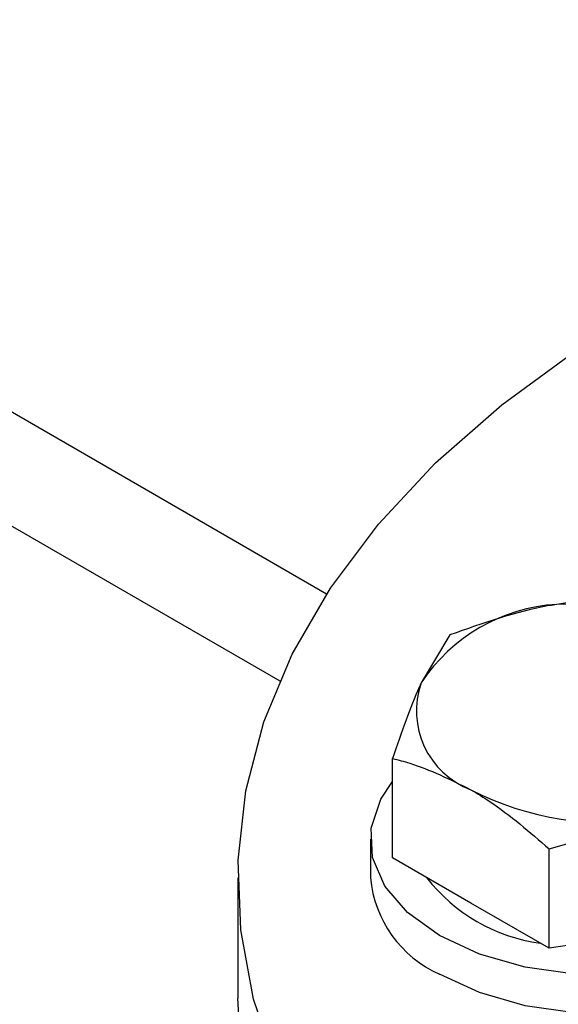
# Model space of a CAD drawing. Units: millimetres. Extents: x 137 to 6195, y 30 to 4425.
# Drawn here: x 5659 to 5672, y 2480 to 2505 of the extents above; entities that cross this region are included whole.
import ezdxf

# ---------------------------------------------------------------- set-up
doc = ezdxf.new("R2010")
doc.units = ezdxf.units.MM
doc.header["$LTSCALE"] = 15

msp = doc.modelspace()

# ---------------------------------------------------------------- linework, layer by layer
at = {"color": 7, "linetype": 'Continuous', "lineweight": 25}
for p, q in [((5666.598803, 2490.2608378), (5487.6016246, 2593.5937093)), ((5484.3832749, 2592.5606248), (5665.4102365, 2488.0559843)), ((5675.1737473, 2490.0660504), (5672.4550693, 2490.0010512)), ((5669.7363913, 2489.2249797), (5669.0079237, 2488.0110564)), ((5668.2794561, 2483.5632906), (5668.2794561, 2486.0860609)), ((5672.259877, 2483.7882129), (5674.978555, 2484.5642844)), ((5667.7168121, 2484.036918), (5667.7168121, 2483.0570691)), ((5672.259877, 2481.2654426), (5672.259877, 2483.7882129)), ((5670.2696666, 2482.4143666), (5668.2794561, 2483.5632906)), ((5664.3418121, 2483.0570691), (5664.3418121, 2479.995041)), ((5672.259877, 2481.2654426), (5670.2696666, 2482.4143666)), ((5674.978555, 2481.685978), (5672.259877, 2481.2654426))]:
    msp.add_line(p, q, dxfattribs=at)
at = {"color": 7, "linetype": 'Continuous', "lineweight": 25, "flags": 128}
for points in [[(5665.3351014, 2478.2345485), (5664.745173, 2479.9710485), (5664.4160133, 2481.7303964), (5664.3500592, 2483.4995664), (5664.5477992, 2485.2654604), (5665.0077691, 2487.0150042), (5665.7265636, 2488.7352448), (5666.6988608, 2490.4134462), (5667.9174624, 2492.0371836), (5669.3733461, 2493.5944353), (5671.0557331, 2495.0736721), (5672.9521677, 2496.4639422), (5675.0486092, 2497.7549524), (5677.3295364, 2498.9371447), (5679.778062, 2500.0017664), (5682.3760581, 2500.9409355), (5685.10429, 2501.7476988), (5687.9425588, 2502.4160831), (5690.5918121, 2502.8980538)], [(5669.4741714, 2481.5876937), (5668.6613197, 2482.171466), (5668.0848571, 2482.8424648), (5667.7717385, 2483.5693149), (5667.736605, 2484.3180296), (5667.9810993, 2485.0535999), (5668.2794561, 2485.5013594)], [(5679.1541681, 2485.5013594), (5679.539459, 2484.8728464), (5679.7146118, 2484.1307136), (5679.6093142, 2483.384195), (5679.2284897, 2482.668197), (5678.5899453, 2482.0161989), (5677.7235387, 2481.4586874), (5676.6697819, 2481.021731), (5675.4779476, 2480.7257615), (5674.2037645, 2480.5846179), (5672.906812, 2480.6049001), (5671.6477343, 2480.7856596), (5670.4854043, 2481.1184444), (5669.4741714, 2481.5876937)], [(5679.7168121, 2483.0570691), (5679.6093142, 2482.404346), (5679.2284897, 2481.6883481), (5678.5899453, 2481.0363499), (5677.7235387, 2480.4788384), (5676.6697819, 2480.0418821), (5675.4779476, 2479.7459125), (5674.2037645, 2479.604769), (5672.906812, 2479.6250511), (5671.6477343, 2479.8058107), (5670.4854043, 2480.1385954), (5669.4741714, 2480.6078447)], [(5713.4226584, 2460.952588), (5710.5372063, 2460.3553144), (5707.5734947, 2459.9034463), (5704.5534659, 2459.6003295), (5701.4994792, 2459.4482079), (5698.4341451, 2459.4482079), (5695.3801583, 2459.6003295), (5692.3601295, 2459.9034463), (5689.3964179, 2460.3553144), (5686.5109659, 2460.952588), (5683.7251362, 2461.6908454), (5681.0595541, 2462.5646206), (5678.5339549, 2463.5674445), (5676.1670369, 2464.6918926), (5673.9763242, 2465.9296399), (5671.978036, 2467.2715224), (5670.1869669, 2468.7076055), (5668.6163773, 2470.2272568), (5667.2778954, 2471.8192253), (5666.1814308, 2473.4717247), (5665.3351014, 2475.1725205), (5664.745173, 2476.9090205), (5664.4160133, 2478.6683683), (5664.3418121, 2479.995041)]]:
    msp.add_lwpolyline(points, dxfattribs=at)
at = {"color": 7, "linetype": 'Continuous', "lineweight": 25}
for centre, radius, start, end in [((5673.725087, 2482.6262543), 7.4833532, 62.64282516, 99.77109698), ((5672.7215991, 2485.5587214), 4.4503181, 93.43350233, 146.56112114), ((5671.0287218, 2487.2970018), 2.143245, 160.53899809, 249.2579248), ((5673.7085372, 2491.9390813), 7.4833532, 242.64282515, 279.77109698), ((5670.6720019, 2483.3223876), 2.9670761, 185.1302908, 246.18985015), ((5672.6292636, 2485.7667452), 4.4115059, 217.75265132, 262.25272521)]:
    msp.add_arc(centre, radius, start, end, dxfattribs=at)
for points, knots in [([(5672.4550693, 2490.0010512), (5672.3906075, 2489.9907247), (5671.4725414, 2489.8436544), (5670.5728816, 2489.5230619), (5669.7363913, 2489.2249797)], [0, 0, 0, 0, 0.0702147664, 1, 1, 1, 1]), ([(5669.0079237, 2488.0110564), (5668.9906512, 2487.9734881), (5668.7446562, 2487.4384395), (5668.5035931, 2486.7376472), (5668.2794561, 2486.0860609)], [0, 0, 0, 0, 0.0702147664, 1, 1, 1, 1]), ([(5668.2794561, 2486.0860609), (5668.424472, 2486.0491819), (5669.0726942, 2485.8843326), (5669.7465563, 2485.5512447), (5670.2696666, 2485.292673)], [0, 0, 0, 0, 0.2237132752, 1, 1, 1, 1]), ([(5670.2696666, 2485.292673), (5670.4325517, 2485.1943691), (5671.1060443, 2484.7879049), (5671.7623214, 2484.2192999), (5672.259877, 2483.7882129)], [0, 0, 0, 0, 0.2418514173, 1, 1, 1, 1])]:
    msp.add_open_spline(points, degree=3, knots=knots, dxfattribs=at)

doc.saveas('drawing.dxf')
